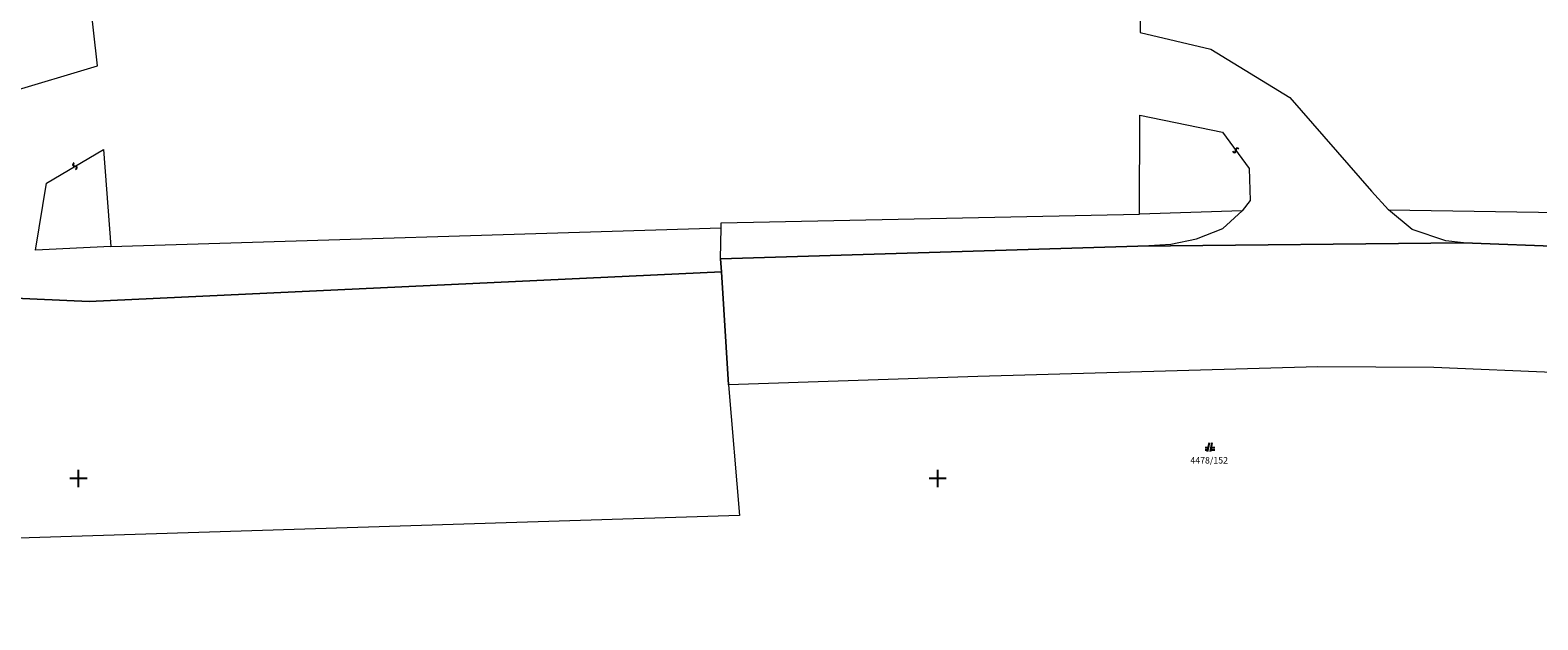
# Model space of a CAD drawing. Extents: x 759125 to 2226071, y 550759 to 1393655.
# Drawn here: x 1176498 to 1264237, y 995711 to 1030001 of the extents above; entities that cross this region are included whole.
import ezdxf
from ezdxf.enums import TextEntityAlignment as Align

# ---------------------------------------------------------------- set-up
doc = ezdxf.new("R2010")
doc.units = 0
doc.header["$MEASUREMENT"] = 0
for name, color, linetype in [('HASIET', 7, 'CONTINUOUS'), ('KULTURY_KOKES', 7, 'CONTINUOUS'), ('MAPZN', 7, 'CONTINUOUS'), ('PC', 7, 'CONTINUOUS')]:
    doc.layers.add(name, color=color, linetype=linetype)
doc.layers.add('Stavba', color=252, linetype='CONTINUOUS', lineweight=20)
doc.styles.add('PC', font='ROMANS', dxfattribs={"oblique": 18, "height": 1.5})

# ---------------------------------------------------------------- blocks, each defined once
blk = doc.blocks.new('432')
at = {"layer": 'KULTURY_KOKES', "color": 0, "linetype": 'Continuous'}
for p, q in [((-0.97, 1.26), (-0.17, 1.26)), ((-0.97, 0.66), (-0.3, 0.66)), ((-0.38, 0.3), (0.06, 2.36)), ((0.27, 0.3), (0.71, 2.36)), ((0.35, 0.66), (1.35, 0.66)), ((0.48, 1.26), (1.35, 1.26))]:
    blk.add_line(p, q, dxfattribs=at)
at = {"layer": 'PC', "color": 0, "linetype": 'Continuous', "style": 'PC', "oblique": 18}
blk.add_attdef('PC', text='', height=1.5, dxfattribs=at).set_placement((0, -1), align=Align.TOP_CENTER)
blk = doc.blocks.new('218')
at = {"layer": 'MAPZN', "color": 0, "linetype": 'ByBlock'}
for centre, start, end in [((0.12, 0.36), 71.2975, 251.2975), ((-0.12, -0.36), 251.2975, 71.2975)]:
    blk.add_arc(centre, 0.375, start, end, dxfattribs=at)
blk = doc.blocks.new('hs')
at = {"layer": 'HASIET', "linetype": 'Continuous'}
for p, q in [((-2, 0), (2, 0)), ((0, 2), (0, -2))]:
    blk.add_line(p, q, dxfattribs=at)

msp = doc.modelspace()

# ---------------------------------------------------------------- linework, layer by layer
at = {"layer": 'Stavba', "flags": 128}
for points in [[(1266100.6, 1017405.1), (1259910.6, 1017635.1), (1240960.6, 1017435.1), (1216680.6, 1016705.1), (1216730.6, 1015945.1), (1179930.6, 1014225.1), (1167380.6, 1014785.1), (1128850.6, 1013435.1), (1126850.6, 1014435.1), (1125920.6, 1015995.1), (1124010.6, 1043155.1), (1123250.6, 1054745.1), (1121770.6, 1076905.1), (1121560.6, 1079375.1), (1121810.6, 1087895.1), (1123070.6, 1088905.1), (1159350.6, 1095265.1), (1156930.6, 1098135.1)], [(1281620.6, 1017955.1), (1287510.6, 1017225.1), (1279460.6, 1026425.1), (1255150.6, 1043035.1), (1219670.6, 1054005.1), (1210320.6, 1053655.1), (1211640.6, 1033375.1), (1241050.6, 1034075.1), (1241100.6, 1029865.1), (1245200.6, 1028905.1), (1249800.6, 1026085.1), (1254560.6, 1020635.1), (1255550.6, 1019555.1), (1266750.6, 1019385.1), (1281620.6, 1017955.1)], [(1167380.6, 1014785.1), (1169210.6, 1015465.1), (1170520.6, 1016925.1), (1172690.6, 1022715.1), (1175240.6, 1026385.1), (1180410.6, 1027925.1), (1179940.6, 1032265.1), (1209630.6, 1033365.1), (1208230.6, 1053545.1), (1184480.6, 1052785.1)], [(1247430.6, 1021965.1), (1247500.6, 1020095.1), (1247020.6, 1019495.1), (1241060.6, 1019295.1), (1241070.6, 1025065.1), (1245880.6, 1024065.1), (1247430.6, 1021965.1)], [(1181190.6, 1017425.1), (1176810.6, 1017205.1), (1177440.6, 1021105.1), (1180760.6, 1023065.1), (1181190.6, 1017425.1), (1216710.6, 1018505.1)], [(1259910.6, 1017635.1), (1258890.6, 1017755.1), (1256930.6, 1018415.1), (1255550.6, 1019555.1)], [(1216680.6, 1016705.1), (1216710.6, 1018505.1), (1216710.6, 1018805.1), (1241060.6, 1019295.1)], [(1240960.6, 1017435.1), (1242880.6, 1017565.1), (1244370.6, 1017865.1), (1245910.6, 1018465.1), (1247020.6, 1019495.1)], [(1344434.8, 993771.6), (1336910.6, 995885.1), (1317170.6, 1001635.1), (1300330.6, 1005345.1), (1292500.6, 1006995.1), (1287230.6, 1007815.1), (1277600.6, 1009065.1), (1265530.6, 1010075.1), (1258190.6, 1010385.1), (1251440.6, 1010425.1), (1231640.6, 1009865.1), (1217130.6, 1009385.1), (1216730.6, 1015945.1), (1216680.6, 1016705.1), (1240960.6, 1017435.1), (1259910.6, 1017635.1), (1266100.6, 1017405.1), (1281510.6, 1015925.1), (1293120.6, 1014315.1), (1301810.6, 1012675.1), (1311460.6, 1010435.1), (1321720.6, 1008005.1), (1339680.6, 1002905.1), (1348557.1, 1000398.9)], [(1112220.6, 1013045.1), (1128850.6, 1013435.1), (1167380.6, 1014785.1), (1179930.6, 1014225.1), (1216730.6, 1015945.1), (1217130.6, 1009385.1), (1217770.6, 1001775.1), (1062900.6, 996905.1)]]:
    msp.add_lwpolyline(points, dxfattribs=at)

# ---------------------------------------------------------------- block references
at = {"layer": 'Stavba', "color": 6, "yscale": 250, "zscale": 250}
for p, xscale, rotation in [((1246655.6, 1023015.1), 250, 306.430858122194), ((1179100.6, 1022085.1), 249.9999999999999, 30.55596427491955)]:
    msp.add_blockref('218', p, dxfattribs=dict(at, xscale=xscale, rotation=rotation))
at = {"layer": 'Stavba', "xscale": 250, "yscale": 250, "zscale": 250}
msp.add_blockref('432', (1245110.6, 1005425.1), dxfattribs=at).add_auto_attribs({'PC': '4478/152'})
at = {"layer": 'Stavba', "xscale": 250, "yscale": 250, "zscale": 250, "rotation": 180}
for p in [(1179310.6, 1003935.1), (1229310.6, 1003935.1)]:
    msp.add_blockref('hs', p, dxfattribs=at)

doc.saveas('drawing.dxf')
